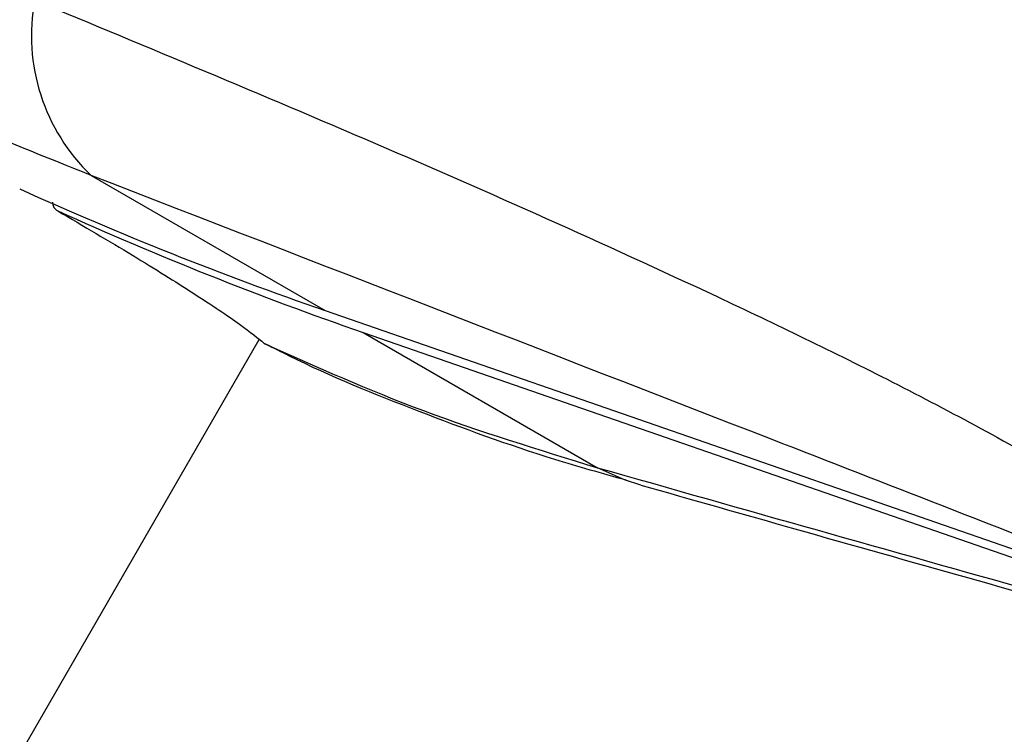
# Model space of a CAD drawing. Units: millimetres. Extents: x -10311 to 9178, y -5780 to 12519.
# Drawn here: x -7695 to -7664, y -412 to -389 of the extents above; entities that cross this region are included whole.
import ezdxf

# ---------------------------------------------------------------- set-up
doc = ezdxf.new("R2010")
doc.units = ezdxf.units.MM
doc.styles.add('SLDTEXTSTYLE0', font='TXT', dxfattribs={"width": 0.7})
doc.dimstyles.new('SLDDIMSTYLE0', dxfattribs={"dimtxt": 5, "dimasz": 3.302, "dimexe": 0, "dimexo": 0.0625, "dimgap": 1.25, "dimtad": 2, "dimdec": 0, "dimrnd": 1e-09, "dimzin": 12, "dimdsep": 46, "dimtxsty": 'SLDTEXTSTYLE0', "dimsah": 1, "dimcen": 0.09, "dimadec": 0, "dimazin": 3, "dimtfac": 1, "dimtofl": 0, "dimtmove": 0, "dimatfit": 3, "dimfxl": 0, "dimfrac": 2, "dimtolj": 1, "dimtzin": 12, "dimarcsym": 0})

# ---------------------------------------------------------------- blocks, each defined once
blk = doc.blocks.new('_D')
at = {"color": 7, "linetype": 'Continuous', "lineweight": 0}
for p, q in [((-1643.218, 2727.364), (-9768.702, 2727.364)), ((-9767.702, -3221.263), (-9767.702, 2727.364)), ((3760.681, -3221.263), (-9768.702, -3221.263))]:
    blk.add_line(p, q, dxfattribs=at)
at = {"color": 7, "linetype": 'Continuous', "lineweight": 18}
for points in [[(-9767.702, 2727.364), (-9768.21, 2724.062), (-9767.194, 2724.062)], [(-9767.702, -3221.263), (-9767.194, -3217.961), (-9768.21, -3217.961)]]:
    blk.add_solid(points, dxfattribs=at)
at = {"color": 7, "linetype": 'Continuous', "lineweight": 18, "insert": (-9774.147, -253.171), "char_height": 5, "attachment_point": 1, "rotation": 90, "style": 'SLDTEXTSTYLE0'}
blk.add_mtext('5949', dxfattribs=at)
blk = doc.blocks.new('_D_1')
at = {"color": 7, "linetype": 'Continuous', "lineweight": 0}
for p, q in [((7285.341, 1686.833), (7285.341, -5379.388)), ((-7937.385, -572.466), (-7937.385, -5379.388)), ((-7937.385, -5378.388), (7285.341, -5378.388))]:
    blk.add_line(p, q, dxfattribs=at)
at = {"color": 7, "linetype": 'Continuous', "lineweight": 18}
for points in [[(-7937.385, -5378.388), (-7934.083, -5378.896), (-7934.083, -5377.88)], [(7285.341, -5378.388), (7282.039, -5377.88), (7282.039, -5378.896)]]:
    blk.add_solid(points, dxfattribs=at)
at = {"color": 7, "linetype": 'Continuous', "lineweight": 18, "insert": (-333.129, -5371.943), "char_height": 5, "attachment_point": 1, "style": 'SLDTEXTSTYLE0'}
blk.add_mtext('15223', dxfattribs=at)
blk = doc.blocks.new('_D_2')
at = {"color": 7, "linetype": 'Continuous', "lineweight": 0}
for p, q in [((9178.346, 1959.086), (9178.346, -5779.977)), ((-9422.346, -572.475), (-9422.346, -5779.977)), ((-9422.346, -5778.977), (9178.346, -5778.977))]:
    blk.add_line(p, q, dxfattribs=at)
at = {"color": 7, "linetype": 'Continuous', "lineweight": 18}
for points in [[(-9422.346, -5778.977), (-9419.044, -5779.485), (-9419.044, -5778.469)], [(9178.346, -5778.977), (9175.044, -5778.469), (9175.044, -5779.485)]]:
    blk.add_solid(points, dxfattribs=at)
at = {"color": 7, "linetype": 'Continuous', "lineweight": 18, "insert": (-128.934, -5772.532), "char_height": 5, "attachment_point": 1, "style": 'SLDTEXTSTYLE0'}
blk.add_mtext('18601', dxfattribs=at)
blk = doc.blocks.new('_D_3')
at = {"color": 7, "linetype": 'Continuous', "lineweight": 0}
for p, q in [((-1300.015, 5003.853), (-10305.855, 5003.853)), ((-10304.855, -4706.225), (-10304.855, 5003.853)), ((-6359.496, -4706.225), (-10305.855, -4706.225))]:
    blk.add_line(p, q, dxfattribs=at)
at = {"color": 7, "linetype": 'Continuous', "lineweight": 18}
for points in [[(-10304.855, 5003.853), (-10305.363, 5000.551), (-10304.347, 5000.551)], [(-10304.855, -4706.225), (-10304.347, -4702.923), (-10305.363, -4702.923)]]:
    blk.add_solid(points, dxfattribs=at)
at = {"color": 7, "linetype": 'Continuous', "lineweight": 18, "insert": (-10311.3, 142.946), "char_height": 5, "attachment_point": 1, "rotation": 90, "style": 'SLDTEXTSTYLE0'}
blk.add_mtext('9710', dxfattribs=at)

msp = doc.modelspace()

# ---------------------------------------------------------------- linework, layer by layer
at = {"color": 7, "linetype": 'Continuous', "lineweight": 25}
for p, q in [((-7692.727, -393.8), (-7685.292, -398.093)), ((-7685.292, -398.093), (-7654.83, -408.653)), ((-7684.084, -398.791), (-7653.622, -409.351)), ((-7684.084, -398.791), (-7676.649, -403.083)), ((-7740.753, -491.45), (-7687.384, -399.013)), ((-7687.23, -399.133), (-7687.183, -399.133))]:
    msp.add_line(p, q, dxfattribs=at)
at = {"color": 7, "linetype": 'Continuous', "lineweight": 25, "flags": 128}
msp.add_lwpolyline([(-7675.276, -403.634), (-7675.793, -403.465), (-7676.649, -403.083)], dxfattribs=at)
at = {"color": 7, "linetype": 'Continuous', "lineweight": 25}
for centre, radius, start, end in [((-7688.452, -389.355), 6.168, 169.5395, 226.121), ((-7647.736, -289.702), 114.713, 245.67299, 250.88939), ((-7646.528, -290.399), 114.713, 245.67299, 250.88939)]:
    msp.add_arc(centre, radius, start, end, dxfattribs=at)
for points, knots in [([(-7692.727, -393.8), (-7695.626, -392.633), (-7701.432, -390.293), (-7707.14, -387.425), (-7709.998, -385.988)], [0, 0, 0, 0, 0.499255, 1, 1, 1, 1]), ([(-7694.517, -388.235), (-7690.913, -389.734), (-7683.706, -392.73), (-7674.618, -396.776), (-7667.297, -400.302), (-7662.887, -402.676), (-7659.683, -404.602), (-7658.119, -405.6), (-7657.22, -406.198), (-7656.981, -406.357)], [0, 0, 0, 0, 0.290647, 0.58121, 0.729979, 0.878402, 0.929926, 0.981368, 1, 1, 1, 1]), ([(-7655.175, -408.454), (-7656.022, -408.111), (-7657.719, -407.423), (-7663.047, -405.323), (-7674.731, -400.773), (-7685.529, -396.589), (-7692.727, -393.8)], [0, 0, 0, 0, 0.064413, 0.129149, 0.419445, 1, 1, 1, 1]), ([(-7693.95, -394.645), (-7693.946, -394.682), (-7693.938, -394.769), (-7693.877, -394.87), (-7693.813, -394.909), (-7693.783, -394.927)], [0, 0, 0, 0, 0.293332, 0.671375, 1, 1, 1, 1]), ([(-7693.783, -394.927), (-7692.959, -395.412), (-7691.292, -396.393), (-7689.349, -397.611), (-7687.848, -398.618), (-7687.438, -398.96), (-7687.23, -399.133)], [0, 0, 0, 0, 0.231077, 0.467333, 0.729853, 1, 1, 1, 1]), ([(-7687.23, -399.133), (-7685.581, -399.872), (-7682.278, -401.352), (-7678.528, -402.506), (-7676.649, -403.083)], [0, 0, 0, 0, 0.499296, 1, 1, 1, 1]), ([(-7687.167, -399.156), (-7686.925, -399.281), (-7685.386, -400.074), (-7682.345, -401.297), (-7678.79, -402.612), (-7676.507, -403.254), (-7675.744, -403.468)], [0, 0, 0, 0, 0.069543, 0.442527, 0.813914, 1, 1, 1, 1]), ([(-7676.649, -403.083), (-7671.995, -404.403), (-7665.013, -406.383), (-7657.665, -408.431), (-7654.533, -409.263), (-7653.696, -409.454), (-7653.277, -409.55)], [0, 0, 0, 0, 0.5805548, 0.8708513, 0.9353496, 1, 1, 1, 1]), ([(-7675.274, -403.634), (-7673.641, -404.098), (-7668.33, -405.605), (-7661.619, -407.502), (-7655.9, -409.087), (-7653.601, -409.698), (-7652.393, -410.023), (-7651.695, -410.167), (-7651.467, -410.214)], [0, 0, 0, 0, 0.204672, 0.665507, 0.851752, 0.92445, 0.975344, 1, 1, 1, 1])]:
    msp.add_open_spline(points, degree=3, knots=knots, dxfattribs=at)

# ---------------------------------------------------------------- dimensions: what is measured, and where the dimension line sits
at = {"color": 7, "linetype": 'Continuous', "lineweight": 18}
for base, p1, p2, angle, picture, middle in [((-10304.855, 5003.853), (-6359.496, -4706.225), (-1300.015, 5003.853), 90, '_D_3', (-10304.855, 148.814)), ((-9767.702, 2727.364), (3760.681, -3221.263), (-1643.218, 2727.364), 90, '_D', (-9767.702, -246.949)), ((9178.346, -5778.977), (-9422.346, -572.475), (9178.346, 1959.086), 0, '_D_2', (-122, -5778.977)), ((7285.341, -5378.388), (-7937.385, -572.466), (7285.341, 1686.833), 0, '_D_1', (-326.022, -5378.388))]:
    dim = msp.add_linear_dim(base=base, p1=p1, p2=p2, angle=angle, dimstyle='SLDDIMSTYLE0', dxfattribs=at)
    dim.commit()
    dim.dimension.update_dxf_attribs({"geometry": picture, "text_midpoint": middle, "dimtype": 160})

doc.saveas('drawing.dxf')
